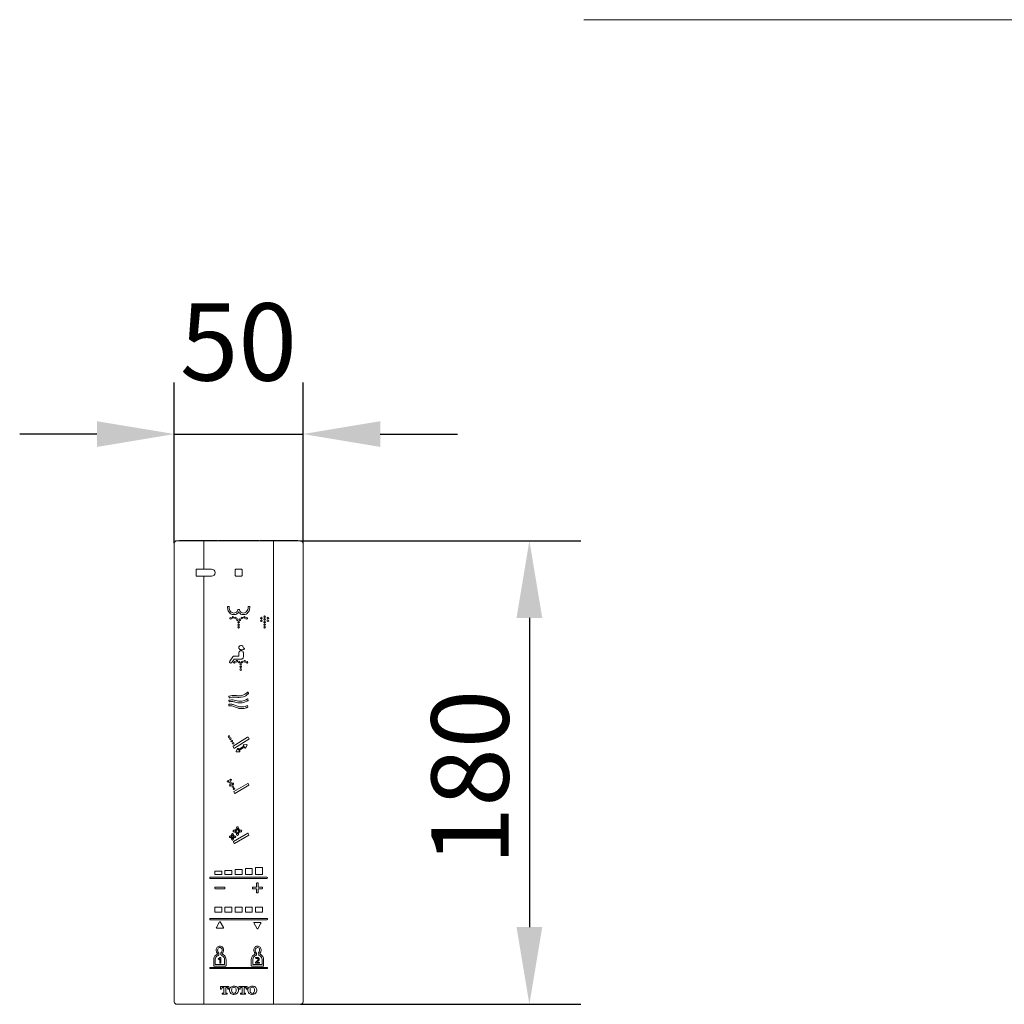
# Model space of a CAD drawing. Extents: x -410 to 0, y 0 to 451.
# Drawn here: x -115 to -77, y 134 to 172 of the extents above; entities that cross this region are included whole.
import ezdxf

# ---------------------------------------------------------------- set-up
doc = ezdxf.new("R2010")
doc.units = 0
doc.layers.get('0').update_dxf_attribs({"linetype": 'CONTINUOUS'})
doc.layers.get('Defpoints').update_dxf_attribs({"linetype": 'CONTINUOUS'})
doc.layers.add('1', color=7, linetype='CONTINUOUS')
doc.layers.add('4', color=7, linetype='CONTINUOUS')
doc.styles.add('CONVERTER_2', font='simplex.shx', dxfattribs={"width": 0.95})
doc.dimstyles.new('ME10_DIM_21', dxfattribs={"dimtxt": 30, "dimasz": 30, "dimexe": 10, "dimexo": 0, "dimtad": 1, "dimdec": 1, "dimdsep": 46, "dimtxsty": 'CONVERTER_2', "dimblk1": 'OPEN30', "dimblk2": 'OPEN30', "dimsah": 1, "dimcen": 0.09, "dimclrd": 2, "dimclre": 2, "dimclrt": 2, "dimadec": 0, "dimazin": 0, "dimtfac": 1, "dimtdec": 4, "dimtmove": 0, "dimatfit": 3, "dimldrblk": 'OPEN30', "dimfxl": 0, "dimtolj": 1, "dimtzin": 0, "dimarcsym": 0})
doc.dimstyles.new('ME10_DIM_5', dxfattribs={"dimtxt": 30, "dimasz": 30, "dimexe": 10, "dimexo": 0, "dimtad": 1, "dimdsep": 46, "dimtxsty": 'CONVERTER_2', "dimblk1": 'OPEN30', "dimblk2": 'OPEN30', "dimsah": 1, "dimcen": 0.09, "dimclrd": 2, "dimclre": 2, "dimclrt": 2, "dimadec": 0, "dimazin": 0, "dimtfac": 1, "dimtdec": 4, "dimtmove": 0, "dimatfit": 3, "dimldrblk": 'OPEN30', "dimfxl": 0, "dimtolj": 1, "dimtzin": 0, "dimarcsym": 0})

# ---------------------------------------------------------------- blocks, each defined once
blk = doc.blocks.new('*D67')
at = {"layer": '1', "color": 2, "lineweight": -2}
for p, q in [((-104.191, 152.002), (-93.304, 152.002)), ((-95.304, 149.002), (-95.304, 137.002)), ((-104.191, 134.002), (-93.304, 134.002))]:
    blk.add_line(p, q, dxfattribs=at)
at = {"layer": '1', "color": 2}
for points in [[(-95.804, 149.002), (-94.804, 149.002), (-95.304, 152.002)], [(-95.804, 137.002), (-94.804, 137.002), (-95.304, 134.002)]]:
    blk.add_solid(points, dxfattribs=at)
at = {"layer": 'Defpoints', "color": 0}
for p in [(-104.191, 152.002), (-104.191, 134.002), (-95.304, 134.002)]:
    blk.add_point(p, dxfattribs=at)
at = {"layer": '1', "color": 2, "lineweight": 0, "insert": (-97.608, 142.808), "char_height": 3, "attachment_point": 5, "rotation": 90}
blk.add_mtext('\\A1;{\\fMicrosoft JhengHei|b0|i0|c136|p34;180}', dxfattribs=at)
blk = doc.blocks.new('_OPEN30')
at = {"color": 0, "linetype": 'ByBlock'}
for p, q in [((-1, 0.267949), (0, 0)), ((0, 0), (-1, -0.267949)), ((0, 0), (-1, 0))]:
    blk.add_line(p, q, dxfattribs=at)
blk = doc.blocks.new('*D44')
at = {"layer": '1', "color": 2, "lineweight": -2}
for p, q in [((-109.09, 151.902), (-109.09, 158.142)), ((-104.091, 151.902), (-104.091, 158.142)), ((-112.09, 156.142), (-115.09, 156.142)), ((-109.09, 156.142), (-104.091, 156.142)), ((-101.091, 156.142), (-98.091, 156.142))]:
    blk.add_line(p, q, dxfattribs=at)
at = {"layer": '1', "color": 2}
for points in [[(-112.09, 156.642), (-112.09, 155.642), (-109.09, 156.142)], [(-101.091, 156.642), (-101.091, 155.642), (-104.091, 156.142)]]:
    blk.add_solid(points, dxfattribs=at)
at = {"layer": 'Defpoints', "color": 0}
for p in [(-104.091, 156.142), (-109.09, 151.902), (-104.091, 151.902)]:
    blk.add_point(p, dxfattribs=at)
at = {"layer": '1', "color": 2, "lineweight": 0, "insert": (-106.599, 159.718), "char_height": 3, "attachment_point": 5, "rotation": 0.0001}
blk.add_mtext('\\A1;{\\fMicrosoft JhengHei|b0|i0|c136|p34;50}', dxfattribs=at)

msp = doc.modelspace()

# ---------------------------------------------------------------- linework, layer by layer
at = {"layer": '1', "color": 4, "linetype": 'Continuous', "lineweight": 5}
for p, q in [((-109.0903, 134.1016), (-109.0903, 151.9016)), ((-108.9903, 152.0016), (-108.9904, 152.0016)), ((-107.9405, 152.0016), (-108.9903, 152.0016)), ((-107.9605, 152.0116), (-108.8632, 152.0116)), ((-107.9605, 152.0116), (-107.9605, 152.0016)), ((-107.9605, 152.0116), (-107.4352, 152.0116)), ((-107.9405, 152.0016), (-105.2405, 152.0016)), ((-107.9405, 151.9016), (-107.9405, 152.0016)), ((-107.9405, 151.9016), (-107.9405, 150.9024)), ((-107.3557, 152.0116), (-105.8252, 152.0116)), ((-105.7457, 152.0116), (-105.2205, 152.0116)), ((-105.2405, 152.0016), (-105.2405, 151.9016)), ((-104.1906, 152.0016), (-105.2405, 152.0016)), ((-105.2405, 151.9016), (-105.2405, 134.1016)), ((-105.2205, 152.0116), (-104.3177, 152.0116)), ((-104.0906, 151.9016), (-104.0906, 134.1016)), ((-107.9405, 150.6216), (-107.9405, 134.1016)), ((-109.0904, 134.1016), (-109.0904, 141.0916)), ((-104.0905, 134.1016), (-104.0905, 141.0916)), ((-105.4905, 138.9366), (-107.6905, 138.9366)), ((-107.6905, 138.8866), (-105.4905, 138.8866)), ((-105.4905, 137.3366), (-107.6905, 137.3366)), ((-107.6905, 137.2866), (-105.4905, 137.2866)), ((-105.4905, 135.4366), (-107.6905, 135.4366)), ((-107.6905, 135.3866), (-105.4905, 135.3866)), ((-107.2904, 134.694), (-106.9708, 134.694)), ((-107.2904, 134.694), (-107.2904, 134.5836)), ((-107.2904, 134.5836), (-107.2512, 134.5836)), ((-107.2512, 134.5957), (-107.2512, 134.5836)), ((-107.1676, 134.6573), (-107.2007, 134.6573)), ((-107.1676, 134.456), (-107.1676, 134.6573)), ((-107.0937, 134.6573), (-107.0937, 134.4572)), ((-107.0606, 134.6573), (-107.0937, 134.6573)), ((-107.01, 134.5836), (-107.01, 134.5954)), ((-106.9708, 134.5836), (-107.01, 134.5836)), ((-106.9708, 134.694), (-106.9708, 134.5836)), ((-106.5775, 134.694), (-106.5775, 134.5836)), ((-106.5775, 134.694), (-106.2579, 134.694)), ((-106.5775, 134.5836), (-106.5383, 134.5836)), ((-106.5383, 134.5957), (-106.5383, 134.5836)), ((-106.4547, 134.6573), (-106.4878, 134.6573)), ((-106.4547, 134.456), (-106.4547, 134.6573)), ((-106.3477, 134.6573), (-106.3808, 134.6573)), ((-106.3808, 134.6573), (-106.3808, 134.4572)), ((-106.2972, 134.5836), (-106.2972, 134.5954)), ((-106.2579, 134.5836), (-106.2972, 134.5836)), ((-106.2579, 134.694), (-106.2579, 134.5836)), ((-107.229, 134.4358), (-107.1872, 134.4358)), ((-107.229, 134.399), (-107.229, 134.4358)), ((-107.0323, 134.399), (-107.229, 134.399)), ((-107.0737, 134.4358), (-107.0323, 134.4358)), ((-107.0323, 134.4358), (-107.0323, 134.399)), ((-106.5161, 134.399), (-106.5161, 134.4358)), ((-106.5161, 134.4358), (-106.4744, 134.4358)), ((-106.3194, 134.399), (-106.5161, 134.399)), ((-106.3608, 134.4358), (-106.3194, 134.4358)), ((-106.3194, 134.4358), (-106.3194, 134.399)), ((-107.9405, 134.0016), (-108.9903, 134.0016)), ((-107.9405, 134.0016), (-107.9405, 134.1016)), ((-107.9405, 134.0016), (-105.2405, 134.0016)), ((-105.2405, 134.1016), (-105.2405, 134.0016)), ((-104.1906, 134.0016), (-105.2405, 134.0016))]:
    msp.add_line(p, q, dxfattribs=at)
at = {"layer": '1', "color": 2, "linetype": 'Continuous', "lineweight": 5}
for p, q in [((-108.2405, 150.9024), (-107.6405, 150.9024)), ((-108.2405, 150.9024), (-108.2405, 150.6216)), ((-106.7311, 150.8544), (-106.7311, 150.6696)), ((-106.4983, 150.9024), (-106.6831, 150.9024)), ((-106.4504, 150.6696), (-106.4504, 150.8544)), ((-108.2405, 150.6216), (-107.6405, 150.6216)), ((-106.6831, 150.6216), (-106.4983, 150.6216)), ((-107.0228, 149.4218), (-107.0228, 149.4362)), ((-106.9716, 149.449), (-107.01, 149.449)), ((-106.9588, 149.417), (-106.9588, 149.4362)), ((-106.2227, 149.4362), (-106.2227, 149.417)), ((-106.1715, 149.449), (-106.2099, 149.449)), ((-106.1587, 149.4362), (-106.1587, 149.4218)), ((-106.5862, 147.6424), (-106.5862, 147.5233)), ((-106.4064, 147.6423), (-106.4065, 147.4946)), ((-106.9381, 147.3205), (-106.8227, 147.492)), ((-106.7666, 147.4043), (-106.8589, 147.2673)), ((-106.7482, 147.4043), (-106.7666, 147.4043)), ((-106.7605, 147.5232), (-106.7544, 147.5233)), ((-106.5862, 147.5233), (-106.7544, 147.5233)), ((-106.4934, 147.4043), (-106.7482, 147.4043)), ((-106.2492, 146.1155), (-106.264, 146.1038)), ((-106.2332, 146.1152), (-106.2058, 146.0802)), ((-106.2092, 146.0654), (-106.2247, 146.0532)), ((-106.9708, 145.9463), (-106.9601, 145.9092)), ((-106.9622, 145.7537), (-106.9689, 145.7986)), ((-106.2234, 145.8005), (-106.2404, 145.7909)), ((-106.2461, 145.5891), (-106.2296, 145.5534)), ((-106.2417, 145.536), (-106.2365, 145.5385)), ((-106.2411, 144.3745), (-106.8029, 144.0235)), ((-106.1943, 144.2999), (-106.7567, 143.9484)), ((-106.2235, 144.3705), (-106.1904, 144.3174)), ((-106.8075, 144.0055), (-106.774, 143.9519)), ((-106.6399, 143.925), (-106.6879, 143.8347)), ((-106.5653, 143.8053), (-106.667, 143.8017)), ((-106.3705, 144.0367), (-106.6083, 143.8882)), ((-106.6083, 143.8882), (-106.5999, 143.9039)), ((-106.3466, 143.9983), (-106.5843, 143.8498)), ((-106.5843, 143.8498), (-106.5669, 143.8505)), ((-106.2874, 144.085), (-106.3896, 144.0814)), ((-106.3883, 144.0362), (-106.3705, 144.0367)), ((-106.3466, 143.9983), (-106.3547, 143.9831)), ((-106.2668, 144.052), (-106.3147, 143.9618)), ((-106.7481, 142.1941), (-106.782, 142.2529)), ((-106.779, 142.2641), (-106.2355, 142.5779)), ((-106.1934, 142.5048), (-106.7368, 142.1911)), ((-106.2243, 142.5749), (-106.1904, 142.5161)), ((-106.7613, 140.2514), (-106.7952, 140.31)), ((-106.7921, 140.3214), (-106.2356, 140.6427)), ((-106.1934, 140.5697), (-106.7499, 140.2483)), ((-106.2242, 140.6396), (-106.1904, 140.5811)), ((-107.5169, 139.1671), (-107.5169, 139.0371)), ((-107.2469, 139.1671), (-107.5169, 139.1671)), ((-107.2469, 139.0371), (-107.2469, 139.1671)), ((-107.1213, 139.203), (-107.1213, 139.0371)), ((-106.8513, 139.203), (-107.1213, 139.203)), ((-106.8513, 139.0371), (-106.8513, 139.203)), ((-106.7257, 139.2353), (-106.7257, 139.0371)), ((-106.4557, 139.2353), (-106.7257, 139.2353)), ((-106.4557, 139.0371), (-106.4557, 139.2353)), ((-106.3301, 139.2708), (-106.3301, 139.0371)), ((-106.0602, 139.2708), (-106.3301, 139.2708)), ((-106.0602, 139.0371), (-106.0602, 139.2708)), ((-105.9345, 139.3071), (-105.9345, 139.0371)), ((-105.6646, 139.3071), (-105.9345, 139.3071)), ((-105.6646, 139.0371), (-105.6646, 139.3071)), ((-107.5169, 139.0371), (-107.2469, 139.0371)), ((-107.1213, 139.0371), (-106.8513, 139.0371)), ((-106.7257, 139.0371), (-106.4557, 139.0371)), ((-106.3301, 139.0371), (-106.0602, 139.0371)), ((-105.9345, 139.0371), (-105.6646, 139.0371)), ((-107.5119, 138.5032), (-107.5119, 138.5416)), ((-107.4991, 138.5543), (-107.1407, 138.5543)), ((-107.1407, 138.4904), (-107.4991, 138.4904)), ((-107.1279, 138.5416), (-107.1279, 138.5032)), ((-106.0535, 138.5032), (-106.0535, 138.5416)), ((-106.0408, 138.5543), (-105.8937, 138.5543)), ((-105.8936, 138.4904), (-106.0408, 138.4904)), ((-105.8935, 138.7016), (-105.8937, 138.5543)), ((-105.8936, 138.4904), (-105.8935, 138.3432)), ((-105.8424, 138.7144), (-105.8807, 138.7144)), ((-105.8298, 138.3406), (-105.8294, 138.4904)), ((-105.8296, 138.5543), (-105.8295, 138.7016)), ((-105.8296, 138.5543), (-105.6824, 138.5543)), ((-105.6824, 138.4904), (-105.8294, 138.4904)), ((-105.6696, 138.5416), (-105.6696, 138.5032)), ((-105.8807, 138.3303), (-105.8424, 138.3303)), ((-107.5169, 137.7671), (-107.5169, 137.5835)), ((-107.2469, 137.7671), (-107.5169, 137.7671)), ((-107.2469, 137.5835), (-107.2469, 137.7671)), ((-107.1213, 137.7671), (-107.1213, 137.5835)), ((-106.8513, 137.7671), (-107.1213, 137.7671)), ((-106.8513, 137.5835), (-106.8513, 137.7671)), ((-106.7257, 137.7671), (-106.7257, 137.5835)), ((-106.4557, 137.7671), (-106.7257, 137.7671)), ((-106.4557, 137.5835), (-106.4557, 137.7671)), ((-106.3301, 137.7671), (-106.3301, 137.5835)), ((-106.0602, 137.7671), (-106.3301, 137.7671)), ((-106.0602, 137.5835), (-106.0602, 137.7671)), ((-105.9345, 137.7671), (-105.9345, 137.5835)), ((-105.6646, 137.7671), (-105.9345, 137.7671)), ((-105.6646, 137.5835), (-105.6646, 137.7671)), ((-107.5169, 137.5835), (-107.2469, 137.5835)), ((-107.1213, 137.5835), (-106.8513, 137.5835)), ((-106.7257, 137.5835), (-106.4557, 137.5835)), ((-106.3301, 137.5835), (-106.0602, 137.5835)), ((-105.9345, 137.5835), (-105.6646, 137.5835)), ((-107.4569, 136.978), (-107.3312, 137.1984)), ((-107.1923, 136.9614), (-107.447, 136.9614)), ((-107.3102, 137.1988), (-107.1817, 136.9794)), ((-105.8711, 136.938), (-105.9986, 137.1588)), ((-105.989, 137.1755), (-105.734, 137.1755)), ((-105.7241, 137.1572), (-105.8516, 136.9383)), ((-107.5593, 135.5135), (-107.5593, 135.7244)), ((-107.5023, 135.72), (-107.502, 135.5408)), ((-107.3202, 135.8181), (-107.3855, 135.7699)), ((-107.3855, 135.7699), (-107.3633, 135.7397)), ((-107.3633, 135.7397), (-107.3244, 135.7725)), ((-107.3238, 135.7725), (-107.3251, 135.7111)), ((-107.3244, 135.7725), (-107.3238, 135.7725)), ((-107.2794, 135.8181), (-107.3202, 135.8181)), ((-107.2794, 135.5938), (-107.2794, 135.8181)), ((-107.1375, 135.5411), (-107.1375, 135.72)), ((-107.0804, 135.5083), (-107.0804, 135.7192)), ((-106.1025, 135.5095), (-106.1025, 135.7204)), ((-106.0431, 135.7207), (-106.0431, 135.5426)), ((-105.9334, 135.811), (-105.9289, 135.7738)), ((-105.68, 135.5426), (-105.68, 135.7207)), ((-105.6236, 135.513), (-105.6236, 135.7239)), ((-107.1037, 135.485), (-107.5308, 135.484)), ((-107.502, 135.5408), (-107.1375, 135.5411)), ((-107.3251, 135.7111), (-107.3251, 135.5938)), ((-107.3251, 135.5938), (-107.2794, 135.5938)), ((-105.6504, 135.4863), (-106.0792, 135.4863)), ((-106.0431, 135.5426), (-105.68, 135.5426)), ((-105.9379, 135.6333), (-105.9379, 135.596)), ((-105.9379, 135.596), (-105.785, 135.596)), ((-105.785, 135.6311), (-105.888, 135.6301)), ((-105.888, 135.6301), (-105.888, 135.6307)), ((-105.785, 135.596), (-105.785, 135.6311))]:
    msp.add_line(p, q, dxfattribs=at)
for centre, radius in [((-106.9053, 148.9862), 0.032), ((-106.8129, 149.0253), 0.032), ((-106.7147, 149.0012), 0.032), ((-106.6408, 148.9308), 0.032), ((-106.5904, 148.8439), 0.032), ((-106.5904, 148.7415), 0.032), ((-106.5397, 148.9309), 0.032), ((-106.4659, 149.0013), 0.032), ((-106.3676, 149.0253), 0.032), ((-106.2752, 148.9862), 0.032), ((-105.7086, 148.9984), 0.032), ((-105.7086, 148.896), 0.032), ((-105.5824, 149.0496), 0.032), ((-105.5824, 148.9472), 0.032), ((-105.5824, 148.8448), 0.032), ((-105.5824, 148.7424), 0.032), ((-105.4561, 148.9984), 0.032), ((-105.4561, 148.896), 0.032), ((-106.5904, 148.639), 0.032), ((-105.5824, 148.64), 0.032), ((-106.7551, 147.2777), 0.032), ((-106.6632, 147.3225), 0.032), ((-106.5656, 147.2917), 0.032), ((-106.5101, 147.2031), 0.032), ((-106.4547, 147.2917), 0.032), ((-106.3571, 147.3225), 0.032), ((-106.2652, 147.2777), 0.032), ((-106.5101, 147.1007), 0.032), ((-106.5101, 146.9983), 0.032), ((-106.967, 144.3968), 0.032), ((-106.9127, 144.3099), 0.032), ((-106.8584, 144.223), 0.032), ((-106.8041, 144.1361), 0.032), ((-107.001, 142.6583), 0.0307), ((-106.9088, 142.6106), 0.0307), ((-106.9041, 142.7142), 0.0307), ((-106.9136, 142.5069), 0.0307), ((-106.8215, 142.4592), 0.0307), ((-106.8167, 142.5628), 0.0307), ((-106.7724, 142.3742), 0.0307)]:
    msp.add_circle(centre, radius, dxfattribs=at)
at = {"layer": '1', "color": 4, "linetype": 'Continuous', "lineweight": 5}
for centre, radius, start, end in [((-108.9904, 151.9016), 0.1, 89.98593, 180.00798), ((-108.8632, 151.9816), 0.03, 90, 138.18957), ((-107.4352, 151.9816), 0.03, 41.78315, 90.0298), ((-107.3557, 151.9816), 0.03, 90.00134, 138.18843), ((-105.8252, 151.9815), 0.0301, 41.85506, 89.95862), ((-105.7457, 151.9816), 0.03, 90.00958, 138.18077), ((-104.3177, 151.9816), 0.03, 41.81043, 90), ((-104.1906, 151.9016), 0.1, 0.00518, 89.99957), ((-107.6905, 138.9116), 0.025, 90, 270), ((-105.4905, 138.9116), 0.025, 270, 90), ((-107.6905, 137.3116), 0.025, 90, 270), ((-105.4905, 137.3116), 0.025, 270, 90), ((-107.6905, 135.4116), 0.025, 90, 270), ((-105.4905, 135.4116), 0.025, 270, 90), ((-107.1734, 134.5965), 0.0778, 156.08271, 180.59105), ((-107.1974, 134.6057), 0.0522, 120.44778, 154.67263), ((-107.1997, 134.6102), 0.0471, 91.23651, 120.77499), ((-107.0612, 134.6115), 0.0458, 60.26094, 89.25232), ((-107.0635, 134.606), 0.0517, 27.02953, 60.99732), ((-107.082, 134.5976), 0.0721, 358.19307, 26.29528), ((-106.7999, 134.5555), 0.1463, 130.17854, 176.27987), ((-106.7805, 134.522), 0.1846, 87.96993, 128.0807), ((-106.5792, 134.5465), 0.2832, 172.40441, 187.11028), ((-106.7524, 134.5712), 0.1083, 141.95774, 173.24633), ((-106.7751, 134.5856), 0.0816, 89.94274, 140.0595), ((-106.7728, 134.5852), 0.082, 40.03595, 91.56116), ((-106.7686, 134.516), 0.1906, 56.06913, 91.6001), ((-106.7987, 134.5702), 0.1115, 7.06369, 37.40463), ((-106.9694, 134.5465), 0.2839, 352.90758, 7.57855), ((-106.7487, 134.5556), 0.1467, 3.68417, 53.87058), ((-106.4605, 134.5965), 0.0778, 156.08271, 180.59105), ((-106.4845, 134.6057), 0.0522, 120.44778, 154.67263), ((-106.4868, 134.6102), 0.0471, 91.23651, 120.77499), ((-106.3483, 134.6115), 0.0458, 60.26094, 89.25232), ((-106.3507, 134.606), 0.0517, 27.02953, 60.99732), ((-106.3692, 134.5976), 0.0721, 358.19307, 26.29528), ((-106.0871, 134.5555), 0.1463, 130.17854, 176.27987), ((-106.0676, 134.522), 0.1846, 87.96993, 128.0807), ((-105.8668, 134.5465), 0.2832, 172.40441, 187.11028), ((-106.04, 134.5712), 0.1083, 141.95774, 173.24633), ((-106.0627, 134.5856), 0.0816, 89.94274, 140.0595), ((-106.0604, 134.5852), 0.082, 40.03595, 91.56116), ((-106.0558, 134.516), 0.1906, 56.06913, 91.6001), ((-106.0862, 134.5702), 0.1115, 7.06369, 37.40463), ((-106.257, 134.5465), 0.2839, 352.90758, 7.57855), ((-106.0359, 134.5556), 0.1467, 3.68417, 53.87058), ((-107.1873, 134.4555), 0.0197, 270.21008, 1.22468), ((-107.0739, 134.4556), 0.0198, 175.5488, 270.76217), ((-106.7908, 134.5435), 0.1566, 172.10037, 228.61639), ((-106.7804, 134.5723), 0.1855, 232.10149, 271.99636), ((-106.7838, 134.5098), 0.0765, 178.80056, 225.18884), ((-106.775, 134.5075), 0.0814, 219.68095, 270.77664), ((-106.773, 134.5081), 0.082, 269.33305, 320.12695), ((-106.7684, 134.5743), 0.1874, 268.30169, 308.96405), ((-106.7994, 134.5238), 0.1124, 322.63125, 353.69696), ((-106.757, 134.5429), 0.1562, 312.9608, 8.13635), ((-106.4744, 134.4555), 0.0197, 270.21008, 1.22468), ((-106.3611, 134.4556), 0.0198, 175.5488, 270.76217), ((-106.0779, 134.5435), 0.1566, 172.10037, 228.61639), ((-106.0675, 134.5723), 0.1855, 232.10149, 271.99636), ((-106.0494, 134.5187), 0.0987, 184.22089, 219.7685), ((-106.0626, 134.5075), 0.0814, 219.68095, 270.77664), ((-106.0606, 134.5081), 0.082, 269.33305, 320.12695), ((-106.0555, 134.5743), 0.1874, 268.30169, 308.96405), ((-106.087, 134.5238), 0.1124, 322.63125, 353.69696), ((-106.0441, 134.5429), 0.1562, 312.9608, 8.13635), ((-108.9903, 134.1016), 0.1, 180.01342, 270.00232), ((-104.1908, 134.1019), 0.1003, 270.16244, 359.83275)]:
    msp.add_arc(centre, radius, start, end, dxfattribs=at)
at = {"layer": '1', "color": 2, "linetype": 'Continuous', "lineweight": 5}
for centre, radius, start, end in [((-107.6457, 150.762), 0.1405, 272.14444, 87.85556), ((-106.6831, 150.8544), 0.048, 89.989, 180.011), ((-106.6832, 150.6696), 0.048, 179.97353, 270.0676), ((-106.4983, 150.8545), 0.0479, 359.8935, 90.06537), ((-106.4983, 150.6696), 0.048, 269.97664, 0.02336), ((-107.01, 149.4362), 0.0128, 90.18595, 180.04554), ((-106.6806, 149.415), 0.3422, 178.8626, 202.8696), ((-106.7541, 149.3848), 0.2628, 203.02644, 241.1606), ((-106.9716, 149.4362), 0.0128, 0.0725, 89.85044), ((-106.7083, 149.4107), 0.2505, 178.55664, 219.72627), ((-106.776, 149.3611), 0.1669, 221.48521, 268.95624), ((-106.7796, 149.3524), 0.2222, 242.89746, 286.81326), ((-106.7785, 149.3468), 0.1526, 269.80267, 299.35475), ((-106.7862, 149.3618), 0.2331, 287.7169, 327.00106), ((-106.8077, 149.385), 0.2003, 301.28363, 339.35246), ((-106.5908, 149.302), 0.032, 89.94353, 157.2978), ((-106.5907, 149.302), 0.032, 22.7022, 90.05647), ((-106.3952, 149.3618), 0.2331, 212.99894, 252.2831), ((-106.3738, 149.385), 0.2003, 200.64754, 238.71637), ((-106.403, 149.3468), 0.1526, 240.64525, 270.19733), ((-106.4019, 149.3524), 0.2222, 253.18674, 297.10254), ((-106.4055, 149.3611), 0.1669, 271.04376, 318.51479), ((-106.4274, 149.3848), 0.2628, 298.8394, 336.97356), ((-106.4732, 149.4107), 0.2505, 320.27373, 1.44336), ((-106.2099, 149.4362), 0.0128, 90.14956, 179.9275), ((-106.5009, 149.415), 0.3422, 337.1304, 1.1374), ((-106.1715, 149.4362), 0.0128, 359.95446, 89.81405), ((-106.496, 147.6423), 0.0901, 148.98268, 179.95729), ((-106.4998, 147.8553), 0.0842, 148.72575, 179.07149), ((-106.4997, 147.8551), 0.0844, 178.90451, 209.54237), ((-106.4969, 147.6429), 0.0891, 120.11942, 149.02682), ((-106.4992, 147.8554), 0.085, 209.58016, 240.30115), ((-106.4996, 147.8549), 0.0847, 48.03049, 148.62106), ((-106.4971, 147.6452), 0.087, 89.42011, 120.73887), ((-106.4997, 147.8546), 0.0841, 240.31262, 269.64569), ((-106.4924, 148.3433), 0.5729, 269.21899, 276.50452), ((-106.496, 147.6431), 0.0891, 60.52323, 90.17864), ((-106.496, 147.6426), 0.0895, 30.98138, 60.69305), ((-106.4968, 147.8576), 0.0808, 30.72094, 48.22712), ((-106.4469, 147.9182), 0.1454, 277.66913, 296.7689), ((-106.6677, 147.7484), 0.2836, 20.43239, 32.04078), ((-106.5015, 147.641), 0.0951, 0.80394, 30.11082), ((-106.344, 147.8672), 0.0612, 198.82854, 223.33121), ((-106.3638, 147.8516), 0.0362, 226.83576, 254.12904), ((-106.4052, 147.8372), 0.0543, 295.98149, 316.60641), ((-106.3562, 147.8794), 0.065, 254.36586, 265.94461), ((-106.3824, 147.8147), 0.0223, 318.55008, 359.63078), ((-106.3538, 147.9031), 0.0889, 265.52613, 265.90206), ((-106.8985, 147.2939), 0.0477, 146.10773, 326.0876), ((-106.7687, 147.4582), 0.0637, 105.81696, 147.87509), ((-106.7582, 147.4183), 0.105, 91.23787, 105.39778), ((-106.4922, 147.4984), 0.0941, 269.26411, 295.0684), ((-106.4844, 147.4829), 0.0768, 294.64278, 328.38298), ((-106.5108, 147.4922), 0.1044, 331.65762, 1.26744), ((-106.562, 146.3921), 0.4766, 267.22467, 312.0496), ((-106.5603, 146.3873), 0.4078, 266.7225, 312.65308), ((-105.7269, 145.4313), 0.8607, 128.61497, 130.33395), ((-106.2413, 146.1092), 0.0101, 36.79532, 141.5786), ((-105.7561, 145.4669), 0.7506, 128.63329, 130.42811), ((-106.2137, 146.0743), 0.00993, 297.40151, 37.06032), ((-106.9584, 145.9499), 0.0129, 105.84144, 196.38412), ((-106.9563, 145.7968), 0.0127, 102.41392, 171.83139), ((-106.9531, 145.6436), 0.0129, 91.75701, 177.09329), ((-106.9506, 145.7586), 0.0126, 202.7799, 279.10814), ((-107.6898, 148.5276), 2.6666, 285.84139, 286.24701), ((-106.9478, 145.913), 0.0128, 197.21025, 286.37614), ((-106.8578, 145.29), 0.5291, 80.35834, 101.03523), ((-106.9684, 133.2341), 12.4225, 89.80037, 89.93134), ((-106.8582, 145.2927), 0.4623, 79.67582, 101.27758), ((-108.769, 152.2805), 6.6357, 285.96147, 286.12745), ((-106.7704, 145.4122), 0.5817, 88.4914, 107.34241), ((-106.7687, 145.403), 0.527, 89.07189, 107.33459), ((-106.9325, 145.1497), 0.5068, 86.22619, 89.16923), ((-106.928, 145.1802), 0.4761, 80.62583, 86.52374), ((-106.7989, 145.5201), 0.2287, 70.13226, 84.06351), ((-106.1593, 148.5128), 2.7692, 257.27768, 262.53434), ((-106.7978, 145.0908), 0.8399, 82.7135, 87.43676), ((-106.7982, 145.0806), 0.9141, 82.78184, 87.29503), ((-106.4287, 146.7673), 1.0728, 254.17351, 259.52243), ((-106.3855, 148.6014), 2.6949, 263.48642, 264.17144), ((-106.4075, 148.4075), 2.4357, 263.49726, 264.19783), ((-106.5737, 146.7475), 0.8315, 264.0954, 269.21053), ((-106.5734, 146.7531), 0.773, 264.03577, 269.24589), ((-106.5223, 146.2524), 0.5495, 259.36421, 270.4655), ((-106.5252, 146.1961), 0.4291, 270.80412, 300.31909), ((-106.5251, 146.1932), 0.4903, 270.84533, 300.37386), ((-105.0634, 143.6901), 2.4721, 118.78108, 120.24588), ((-127.4227, 183.4701), 43.2252, 299.28772, 299.34001), ((-106.2489, 145.8449), 0.0128, 33.32666, 111.48686), ((-108.9438, 150.5501), 5.4734, 299.56925, 299.80991), ((-108.8917, 144.3267), 3.0606, 29.13043, 29.89129), ((-106.2299, 145.8115), 0.0128, 303.92217, 23.42315), ((-117.3868, 145.6413), 10.4208, 359.80002, 0.01611), ((-106.9532, 145.6054), 0.0129, 181.83776, 267.58123), ((-106.9529, 145.6142), 0.0218, 267.82891, 271.04159), ((-106.9488, 143.6275), 1.9649, 89.52131, 90.10781), ((-106.9315, 145.1374), 0.455, 80.76978, 90.11328), ((-106.9507, 145.072), 0.5227, 71.87485, 79.83668), ((-106.9209, 145.1957), 0.4596, 75.87023, 81.18658), ((-107.1037, 144.5946), 1.0876, 66.74525, 74.25965), ((-107.2137, 144.3323), 1.3077, 67.56033, 71.00701), ((-105.9633, 147.3949), 2.0005, 247.94248, 250.1985), ((-106.265, 146.5994), 1.0856, 247.84959, 251.94639), ((-106.4031, 146.1845), 0.7126, 250.50136, 255.22122), ((-106.4687, 145.9562), 0.411, 251.16716, 281.05625), ((-106.4654, 145.9641), 0.4836, 255.69785, 259.95923), ((-106.4705, 145.9466), 0.4655, 260.19617, 269.34493), ((-106.4672, 145.9282), 0.4471, 268.89123, 277.14022), ((-106.4814, 146.0294), 0.5493, 277.3031, 285.33506), ((-106.4766, 146.0037), 0.4592, 280.88494, 294.97883), ((-106.495, 146.0526), 0.5754, 286.02835, 291.80085), ((-111.5135, 156.7102), 12.2912, 295.18672, 295.28484), ((-106.4314, 145.897), 0.4073, 291.62589, 294.19608), ((-106.4555, 145.958), 0.4728, 293.82788, 295.25626), ((-106.2582, 145.585), 0.0127, 24.89209, 115.44029), ((-105.8475, 144.6664), 0.9547, 114.89647, 115.18679), ((-106.4843, 146.041), 0.5602, 294.78985, 295.25449), ((-106.18, 145.6209), 0.0733, 204.59002, 205.6891), ((-106.4332, 145.9411), 0.448, 294.79787, 295.30555), ((-106.242, 145.5501), 0.0128, 295.16792, 10.14011), ((-106.2433, 145.5498), 0.0142, 10.44777, 14.74538), ((-106.2343, 144.3636), 0.0128, 32.23355, 121.90165), ((-106.2012, 144.3106), 0.0128, 302.68528, 32.00406), ((-106.7966, 144.0123), 0.0128, 119.30128, 211.82703), ((-106.7635, 143.9593), 0.0128, 215.31506, 301.92446), ((-106.6648, 143.8262), 0.0246, 159.73621, 264.90854), ((-106.62, 143.9143), 0.0226, 332.50688, 151.96098), ((-106.5659, 143.8279), 0.0226, 271.71516, 92.32748), ((-106.3888, 144.0588), 0.0226, 92.00673, 271.18484), ((-106.3348, 143.9723), 0.0226, 151.66687, 332.3233), ((-106.2871, 144.0623), 0.0227, 333.19778, 90.90496), ((-106.7749, 142.257), 0.00824, 119.90583, 209.92573), ((-106.2314, 142.5707), 0.00825, 30.20538, 119.95364), ((-106.1975, 142.512), 0.00823, 299.99219, 30.21042), ((-106.741, 142.1982), 0.00824, 210.14958, 300.00943), ((-106.7687, 140.7296), 0.0318, 134.20204, 179.86475), ((-106.7688, 140.729), 0.0317, 178.76846, 233.28146), ((-106.762, 140.7208), 0.0428, 101.59594, 132.49983), ((-106.7647, 140.7354), 0.0393, 234.07373, 265.66782), ((-107.1705, 143.6206), 2.8856, 277.96644, 278.32338), ((-106.796, 140.4612), 0.2367, 74.4556, 83.14095), ((-106.7806, 140.9641), 0.2007, 277.97382, 287.07772), ((-106.7586, 140.5867), 0.1058, 56.99853, 75.73891), ((-106.7631, 140.8921), 0.1693, 281.45711, 293.26158), ((-106.7604, 140.575), 0.1543, 61.39701, 78.44558), ((-106.749, 140.8587), 0.0907, 287.56194, 296.86888), ((-106.7305, 140.8224), 0.0499, 296.73032, 312.27613), ((-106.7156, 140.8056), 0.0275, 312.87752, 338.54708), ((-106.7327, 140.8221), 0.093, 293.04108, 313.15451), ((-107.5774, 141.0807), 0.9321, 342.18645, 345.59464), ((-106.7237, 140.6384), 0.081, 27.50027, 62.70717), ((-106.0532, 140.6859), 0.6424, 163.80479, 165.31258), ((-106.6017, 140.8472), 0.0708, 152.10677, 165.29998), ((-106.7179, 140.8047), 0.0702, 314.11539, 348.45631), ((-106.6342, 140.8592), 0.0367, 123.91725, 145.02813), ((-106.6358, 140.8612), 0.0342, 102.69528, 123.52682), ((-108.0818, 141.2123), 1.4934, 343.59952, 345.36879), ((-106.6367, 140.8658), 0.0295, 82.79344, 102.89545), ((-106.0309, 140.9779), 0.6226, 193.26532, 196.75234), ((-106.6376, 140.8627), 0.0326, 63.73703, 81.9889), ((-106.55, 140.6387), 0.0808, 117.43821, 165.86755), ((-106.2795, 140.8968), 0.3611, 195.80088, 199.03738), ((-106.6395, 140.859), 0.0368, 35.23027, 63.53482), ((-106.5587, 140.8022), 0.0663, 200.46347, 226.25252), ((-106.6626, 140.8501), 0.0611, 14.20626, 29.56224), ((-106.5245, 140.8471), 0.1226, 229.18664, 260.4545), ((-108.3844, 140.3551), 1.8526, 14.61147, 15.97902), ((-106.095, 140.9562), 0.5144, 195.07332, 198.20096), ((-106.5103, 140.5676), 0.1623, 102.28492, 118.31891), ((-106.5564, 140.8061), 0.0292, 201.171, 241.25613), ((-106.5258, 140.6069), 0.083, 111.41789, 127.46934), ((-106.5299, 140.8463), 0.0773, 238.34571, 252.82621), ((-106.4906, 140.515), 0.1814, 101.33502, 111.17849), ((-106.4986, 140.9425), 0.1785, 252.332, 261.49871), ((-106.4686, 140.4071), 0.2915, 97.37293, 101.40657), ((-106.317, 142.0875), 1.3378, 261.05654, 261.98995), ((-106.5091, 140.7355), 0.0394, 274.52479, 296.48684), ((-106.5151, 140.712), 0.0522, 62.37201, 77.00638), ((-106.5061, 140.7297), 0.0329, 296.29224, 322.36581), ((-106.5067, 140.7281), 0.0339, 35.58523, 62.38734), ((-106.5058, 140.7291), 0.0323, 322.90353, 358.56188), ((-106.5054, 140.7298), 0.0319, 357.28658, 34.43943), ((-106.9248, 140.5059), 0.0268, 163.76738, 195.05058), ((-106.9242, 140.506), 0.0273, 194.77779, 233.74295), ((-106.9257, 140.5065), 0.0257, 126.44659, 164.33062), ((-106.92, 140.4976), 0.0363, 100.95921, 125.31998), ((-106.9227, 140.5081), 0.03, 233.823, 261.88678), ((-106.8904, 140.3733), 0.164, 96.3821, 102.87846), ((-106.9204, 140.4999), 0.0224, 253.0011, 259.49276), ((-106.9478, 140.2895), 0.1898, 76.34597, 82.93487), ((-106.9271, 140.6522), 0.1173, 279.08658, 288.78661), ((-106.9301, 140.3631), 0.114, 69.41604, 76.24659), ((-106.9225, 140.6285), 0.1254, 281.98193, 292.41515), ((-106.929, 140.3729), 0.1368, 66.74305, 76.23754), ((-106.914, 140.4062), 0.0681, 60.87336, 69.41745), ((-106.9023, 140.5816), 0.0425, 287.76509, 307.49959), ((-106.9003, 140.4305), 0.0402, 49.66918, 60.97741), ((-106.8871, 140.5616), 0.0174, 307.89677, 346.9967), ((-106.9057, 140.4242), 0.0805, 47.46663, 67.60366), ((-106.9063, 140.5881), 0.0819, 292.72762, 303.81722), ((-106.8913, 140.4424), 0.0253, 13.26182, 47.6635), ((-107.2914, 140.6907), 0.4418, 342.47306, 346.24616), ((-106.9778, 140.4139), 0.1163, 10.85983, 17.16251), ((-107.1903, 140.3734), 0.3326, 7.63324, 10.82264), ((-106.1595, 140.4003), 0.7268, 163.55076, 165.22509), ((-106.8915, 140.566), 0.0554, 303.77418, 325.76356), ((-106.5835, 140.4546), 0.2796, 187.60186, 190.29438), ((-106.8258, 140.4098), 0.0333, 189.10792, 210.06345), ((-106.8138, 140.595), 0.0442, 149.23527, 165.395), ((-106.8228, 140.4128), 0.0373, 211.77136, 225.52692), ((-106.8264, 140.5993), 0.0313, 113.85945, 144.31403), ((-106.8865, 140.4453), 0.052, 22.31876, 47.26374), ((-106.8279, 140.4075), 0.0299, 225.3175, 252.41685), ((-106.9148, 140.5759), 0.0802, 329.27393, 346.25408), ((-106.8291, 140.6073), 0.0229, 64.14929, 115.85071), ((-106.9456, 140.4218), 0.1156, 12.81301, 21.96635), ((-106.8291, 140.4045), 0.0267, 252.809, 287.191), ((-107.4928, 140.7523), 0.6845, 343.40455, 345.8736), ((-107.0805, 140.3914), 0.2538, 7.72619, 12.74857), ((-106.1606, 140.7506), 0.6885, 193.89681, 196.11663), ((-106.608, 140.3972), 0.2228, 166.00503, 172.69208), ((-106.7453, 140.4324), 0.0811, 150.01208, 166.65757), ((-106.6939, 140.5926), 0.1324, 194.46719, 203.57633), ((-106.8307, 140.4086), 0.0312, 287.88816, 318.59749), ((-106.8321, 140.5994), 0.0314, 35.4685, 65.51087), ((-106.7617, 140.4372), 0.0646, 118.13569, 146.37715), ((-106.7663, 140.566), 0.0556, 208.32643, 241.35947), ((-106.8271, 140.407), 0.0274, 316.01804, 347.24262), ((-106.8358, 140.5989), 0.0347, 19.23564, 32.62449), ((-107.111, 140.5068), 0.3249, 14.04405, 18.57225), ((-106.9537, 140.4381), 0.1578, 346.40286, 352.52517), ((-106.5425, 140.3875), 0.2566, 168.16214, 173.27218), ((-106.788, 140.3142), 0.00832, 120.02588, 210.15445), ((-106.1392, 140.752), 0.6774, 194.21411, 196.67231), ((-106.7148, 140.4241), 0.0804, 157.33412, 168.50933), ((-106.7396, 140.6141), 0.1106, 241.18216, 258.36274), ((-106.7311, 140.3808), 0.1288, 103.83796, 118.30254), ((-106.7705, 140.445), 0.0211, 125.85175, 151.31722), ((-106.7711, 140.5616), 0.0174, 193.01704, 235.52349), ((-106.7552, 140.426), 0.0454, 117.54869, 127.49062), ((-106.7549, 140.5841), 0.0451, 234.77203, 249.43408), ((-106.7362, 140.3882), 0.0877, 104.65774, 117.09957), ((-106.7356, 140.6355), 0.1, 249.42094, 258.48148), ((-106.7151, 140.3129), 0.1659, 99.29635, 105.15515), ((-106.7136, 140.7419), 0.2086, 258.37462, 262.86328), ((-106.7942, 140.8219), 0.3492, 278.61831, 280.39191), ((-106.7521, 140.4491), 0.0866, 71.65597, 81.62212), ((-106.7356, 140.5089), 0.0308, 278.20057, 299.027), ((-106.7333, 140.5059), 0.0268, 19.16407, 71.64086), ((-106.734, 140.5061), 0.0276, 298.96592, 340.09107), ((-106.7334, 140.5059), 0.0269, 340.11093, 19.06405), ((-106.7234, 140.6413), 0.0408, 13.52438, 56.63894), ((-107.0898, 140.5482), 0.4188, 8.30206, 14.19499), ((-106.4994, 140.6255), 0.1767, 185.4811, 192.66483), ((-106.6454, 140.5924), 0.027, 191.96936, 214.33636), ((-106.6368, 140.592), 0.0343, 205.65091, 334.34909), ((-106.7669, 140.623), 0.1267, 14.06691, 24.68455), ((-106.9981, 140.5674), 0.3644, 7.56101, 13.70722), ((-106.3721, 140.5861), 0.2664, 164.2295, 173.68778), ((-106.6352, 140.5958), 0.0347, 327.55274, 352.53529), ((-105.6973, 140.4675), 0.912, 169.28925, 172.20398), ((-106.4969, 140.6204), 0.0979, 155.36223, 170.19594), ((-106.5552, 140.6455), 0.0345, 127.71506, 152.88381), ((-106.2314, 140.6355), 0.00832, 29.94622, 120.27715), ((-106.1975, 140.5769), 0.0083, 299.79802, 30.42535), ((-106.7541, 140.2556), 0.00836, 209.98706, 299.91321), ((-107.4991, 138.5416), 0.0128, 89.82931, 180.09352), ((-107.4991, 138.5031), 0.0128, 179.94217, 270.13499), ((-107.1407, 138.5416), 0.0128, 359.97916, 90.09801), ((-107.1407, 138.5031), 0.0128, 269.8294, 0.09343), ((-106.0408, 138.5416), 0.0128, 89.94578, 180.13149), ((-106.0408, 138.5031), 0.0128, 179.87353, 270.0492), ((-105.8807, 138.7016), 0.0128, 90.09714, 179.97992), ((-105.8423, 138.7016), 0.0128, 359.8508, 90.1492), ((-105.6824, 138.5415), 0.0128, 0.09635, 89.98082), ((-105.6824, 138.5032), 0.0128, 270.06405, 359.85879), ((-105.8808, 138.3431), 0.0128, 179.86562, 270.05732), ((-105.8411, 138.3417), 0.0114, 263.88932, 354.49329), ((-107.4468, 136.9723), 0.0116, 150.53154, 185.61834), ((-107.4486, 136.9719), 0.00984, 184.42876, 223.83603), ((-107.4469, 136.9735), 0.0122, 223.90363, 269.38411), ((-107.3206, 137.1928), 0.0119, 113.71246, 151.9456), ((-107.3206, 137.1925), 0.0122, 65.92186, 113.5156), ((-107.3205, 137.1928), 0.0119, 30.45039, 65.6666), ((-107.1921, 136.9733), 0.012, 268.90624, 302.62901), ((-107.1941, 136.9729), 0.0128, 311.20165, 2.29737), ((-107.1906, 136.9757), 0.00956, 346.2788, 22.56631), ((-105.9884, 137.1648), 0.0118, 174.19399, 210.4815), ((-105.99, 137.1651), 0.0102, 123.83443, 174.93016), ((-105.9892, 137.1635), 0.012, 88.90624, 122.62901), ((-105.8608, 136.9441), 0.0119, 210.45039, 245.6666), ((-105.8613, 136.9425), 0.0103, 245.03595, 292.62969), ((-105.8622, 136.9439), 0.0119, 293.71246, 331.9456), ((-105.7342, 137.1637), 0.0118, 43.5065, 88.98698), ((-105.7344, 137.1634), 0.0121, 4.24477, 43.65204), ((-105.7344, 137.1635), 0.0121, 328.60549, 3.69229), ((-107.299, 136.1113), 0.1637, 160.8194, 180.25652), ((-107.2529, 136.1097), 0.2098, 179.76445, 197.37464), ((-107.3183, 136.1181), 0.1432, 136.83068, 160.84939), ((-107.3098, 136.1087), 0.1559, 114.95762, 136.46407), ((-107.2364, 136.1016), 0.1695, 165.89291, 191.78681), ((-107.3186, 136.1231), 0.0845, 126.59562, 166.44281), ((-107.3173, 136.1253), 0.1376, 93.41226, 115.04349), ((-107.3251, 136.1276), 0.0771, 86.13673, 124.7445), ((-107.3159, 136.1243), 0.1387, 64.97243, 93.95047), ((-107.3195, 136.1146), 0.09, 64.54567, 90.26544), ((-107.3137, 136.1276), 0.0757, 27.4338, 64.26268), ((-107.3146, 136.1285), 0.1344, 39.74317, 64.71562), ((-107.3431, 136.1122), 0.109, 359.17921, 27.5176), ((-107.3966, 136.1096), 0.1625, 338.83965, 0.356), ((-107.3257, 136.1203), 0.1481, 12.55341, 39.46061), ((-107.3681, 136.113), 0.1911, 350.91818, 11.92056), ((-105.8364, 136.1079), 0.1682, 157.27967, 176.71679), ((-105.7944, 136.1166), 0.2098, 179.76445, 197.37464), ((-105.8712, 136.1253), 0.1294, 134.42744, 158.44616), ((-105.8644, 136.1261), 0.1337, 115.23473, 136.74117), ((-105.8291, 136.1058), 0.1178, 138.31447, 178.16166), ((-105.7739, 136.1135), 0.1731, 181.30981, 207.2037), ((-105.8631, 136.1223), 0.1376, 93.41226, 115.04349), ((-105.8622, 136.1143), 0.0889, 89.59076, 128.19853), ((-105.8617, 136.1213), 0.1387, 64.97243, 93.95047), ((-105.8611, 136.1132), 0.09, 64.54567, 90.26544), ((-105.8681, 136.116), 0.0907, 22.97401, 59.80289), ((-105.8497, 136.134), 0.1222, 42.56565, 67.53809), ((-105.9834, 136.1222), 0.2076, 334.9789, 356.49525), ((-105.8633, 136.1138), 0.0873, 357.18073, 25.51912), ((-105.8655, 136.1176), 0.1449, 16.21036, 43.11756), ((-105.9054, 136.1076), 0.1861, 354.75113, 15.75352), ((-107.233, 135.7273), 0.3264, 168.99848, 180.51089), ((-107.3581, 135.7527), 0.1987, 111.59787, 169.3027), ((-107.2517, 135.7223), 0.2506, 162.1415, 180.52818), ((-107.3461, 135.7476), 0.153, 133.14386, 160.30844), ((-107.2469, 136.1124), 0.2164, 197.58606, 209.08177), ((-107.3227, 135.7203), 0.189, 113.63649, 132.64622), ((-107.2047, 136.1326), 0.263, 208.45532, 216.20538), ((-107.4436, 135.972), 0.0367, 289.61923, 330.36352), ((-107.4409, 135.9564), 0.0318, 17.10115, 41.09518), ((-107.4287, 135.9614), 0.0187, 336.02305, 13.21446), ((-107.2307, 136.1211), 0.18, 197.49109, 213.43748), ((-107.4396, 135.9843), 0.0998, 294.32207, 314.36706), ((-107.4876, 135.9342), 0.1381, 22.1792, 39.42002), ((-107.4172, 135.9569), 0.0646, 317.17998, 346.80636), ((-107.427, 135.9558), 0.074, 349.40939, 24.42952), ((-107.2191, 135.9601), 0.0683, 165.87642, 193.54049), ((-107.2134, 135.9625), 0.0745, 194.30426, 230.55742), ((-107.1931, 135.9521), 0.0956, 143.05944, 165.0665), ((-107.4056, 136.1175), 0.1737, 321.58408, 337.4716), ((-107.2006, 135.9733), 0.091, 228.63905, 244.38065), ((-107.3167, 135.7176), 0.1898, 42.84205, 66.14118), ((-107.2111, 135.9615), 0.0202, 163.84255, 193.29147), ((-107.208, 135.9641), 0.0238, 197.47695, 228.40239), ((-107.1917, 135.9568), 0.0401, 146.57076, 165.12405), ((-108.9302, 137.155), 2.0712, 325.40373, 326.18245), ((-107.1863, 135.9901), 0.0577, 229.46904, 245.62208), ((-107.3258, 135.6851), 0.2777, 57.71566, 65.38457), ((-107.3914, 136.1159), 0.2146, 328.01786, 351.1397), ((-107.2824, 135.7486), 0.2008, 32.84453, 58.5009), ((-107.2922, 135.7452), 0.1532, 14.04402, 41.52043), ((-107.3758, 135.7282), 0.2384, 358.03907, 13.12394), ((-107.2946, 135.7493), 0.2108, 12.85093, 30.9016), ((-107.3884, 135.7243), 0.3078, 1.6415, 13.5084), ((-107.4832, 135.7193), 0.4028, 359.98946, 1.96585), ((-105.7761, 135.7234), 0.3264, 168.99848, 180.51089), ((-105.894, 135.7489), 0.2059, 112.0109, 169.71574), ((-105.7936, 135.723), 0.2495, 162.1411, 180.52778), ((-105.887, 135.748), 0.153, 133.14386, 160.30844), ((-105.7884, 136.1193), 0.2164, 197.58606, 209.08177), ((-105.8636, 135.7206), 0.189, 113.63649, 132.64622), ((-105.7555, 136.1373), 0.2539, 209.01626, 216.76633), ((-105.9834, 135.9743), 0.0367, 289.61923, 330.36352), ((-105.9954, 135.9568), 0.0464, 14.04257, 38.0366), ((-105.9686, 135.9638), 0.0187, 336.02305, 13.21446), ((-105.9716, 135.9729), 0.0855, 292.17583, 312.22081), ((-105.8872, 135.7115), 0.1097, 111.51561, 114.91496), ((-105.8206, 135.5395), 0.2581, 113.3464, 114.80765), ((-105.8609, 136.0513), 0.069, 194.23817, 210.18456), ((-105.8797, 135.6919), 0.1307, 106.43149, 111.43692), ((-105.8422, 135.5897), 0.2035, 110.39502, 113.39065), ((-106.0273, 135.9289), 0.1381, 22.1792, 39.42002), ((-105.8691, 135.6535), 0.1705, 95.32269, 106.17746), ((-105.9631, 135.958), 0.0688, 315.33628, 344.96266), ((-105.8668, 135.6581), 0.1308, 103.64894, 110.72194), ((-105.9629, 135.9563), 0.0682, 346.24705, 21.26718), ((-105.8766, 135.7024), 0.0854, 91.61629, 104.27117), ((-105.868, 135.6582), 0.166, 86.35204, 95.85934), ((-105.8761, 135.729), 0.0589, 70.83778, 92.8327), ((-105.8637, 135.73), 0.0941, 67.23363, 86.20678), ((-105.8657, 135.7575), 0.0285, 28.2647, 71.66092), ((-105.9521, 135.7858), 0.1229, 320.93333, 330.60201), ((-105.905, 135.7588), 0.0686, 330.94305, 346.49758), ((-105.8713, 135.7558), 0.0343, 2.80884, 26.44794), ((-105.8897, 135.7544), 0.0527, 347.21139, 3.29181), ((-105.7347, 135.9539), 0.0948, 149.27625, 176.94032), ((-105.7427, 135.9613), 0.0867, 181.57565, 217.82882), ((-105.8513, 135.7584), 0.0631, 40.08585, 67.58801), ((-105.7844, 135.987), 0.0353, 132.28232, 154.28938), ((-105.7477, 135.9843), 0.0991, 230.22035, 245.96195), ((-105.8781, 136.0698), 0.0901, 320.94236, 336.82988), ((-105.8817, 135.7633), 0.0926, 326.76392, 347.06014), ((-105.848, 135.7624), 0.058, 8.05509, 39.11452), ((-105.8704, 135.759), 0.0806, 348.19131, 8.22108), ((-105.8488, 135.7328), 0.1721, 46.0477, 69.34683), ((-105.7519, 135.9597), 0.0202, 163.84255, 193.29147), ((-105.7415, 135.9727), 0.0349, 210.48099, 241.40643), ((-105.7325, 135.955), 0.0401, 146.57076, 165.12405), ((-107.471, 137.1531), 2.0712, 325.40373, 326.18245), ((-105.7057, 136.0174), 0.0918, 235.07639, 251.22943), ((-105.9555, 136.1189), 0.2371, 330.01664, 353.13847), ((-105.8733, 135.6805), 0.2856, 53.42227, 61.09117), ((-105.8538, 135.7358), 0.1735, 16.6968, 44.17321), ((-105.7981, 135.778), 0.1625, 28.54815, 54.20452), ((-105.9289, 135.7243), 0.2489, 359.1725, 14.25738), ((-105.8385, 135.7416), 0.2158, 13.86082, 31.91149), ((-105.8936, 135.7407), 0.2697, 359.39297, 11.25988), ((-106.0264, 135.724), 0.4028, 359.98946, 1.96585), ((-107.5304, 135.513), 0.029, 179.02361, 269.12074), ((-107.1037, 135.5082), 0.0232, 269.96519, 0.19463), ((-106.0792, 135.5095), 0.0233, 179.95144, 270.04856), ((-107.0132, 136.9583), 1.7064, 309.06017, 310.12237), ((-106.483, 136.3295), 0.8839, 310.10745, 312.06791), ((-106.1847, 135.9995), 0.4391, 312.02548, 315.66171), ((-106.0724, 135.8955), 0.3226, 304.84379, 312.40759), ((-106.0317, 135.85), 0.2252, 315.64988, 320.99696), ((-106.1428, 135.9832), 0.4349, 311.46507, 317.35975), ((-105.9577, 135.8124), 0.1831, 317.44514, 326.93829), ((-105.6503, 135.513), 0.0267, 269.86792, 0.09737)]:
    msp.add_arc(centre, radius, start, end, dxfattribs=at)
at = {"layer": '4', "color": 2, "linetype": 'Continuous', "lineweight": 5}
msp.add_line((-93.1863, 172.231), (-44.8024, 172.2283), dxfattribs=at)

# ---------------------------------------------------------------- dimensions: what is measured, and where the dimension line sits
at = {"layer": '1', "lineweight": 0}
dim = msp.add_linear_dim(base=(-104.0906, 156.142), p1=(-109.0903, 151.9016), p2=(-104.0906, 151.9016), text='{\\fMicrosoft JhengHei|b0|i0|c136|p34;<>}', dimstyle='ME10_DIM_21', override={"dimtxt": 3, "dimasz": 3, "dimexe": 2, "dimdec": 0, "dimlfac": 10, "dimtxsty": 'Standard', "dimtmove": 2}, dxfattribs=at)
dim.commit()
dim.dimension.update_dxf_attribs({"geometry": '*D44', "text_midpoint": (-106.5994, 159.7177), "dimtype": 160, "text_rotation": 0.00014})
dim = msp.add_linear_dim(base=(-95.3041, 134.0016), p1=(-104.1906, 152.0016), p2=(-104.1906, 134.0016), angle=270, text='{\\fMicrosoft JhengHei|b0|i0|c136|p34;<>}', dimstyle='ME10_DIM_5', override={"dimtxt": 3, "dimasz": 3, "dimexe": 2, "dimlfac": 10, "dimtxsty": 'Standard', "dimtmove": 2}, dxfattribs=at)
dim.commit()
dim.dimension.update_dxf_attribs({"geometry": '*D67', "text_midpoint": (-97.6077, 142.8079), "dimtype": 161, "text_rotation": 90})

doc.saveas('drawing.dxf')
